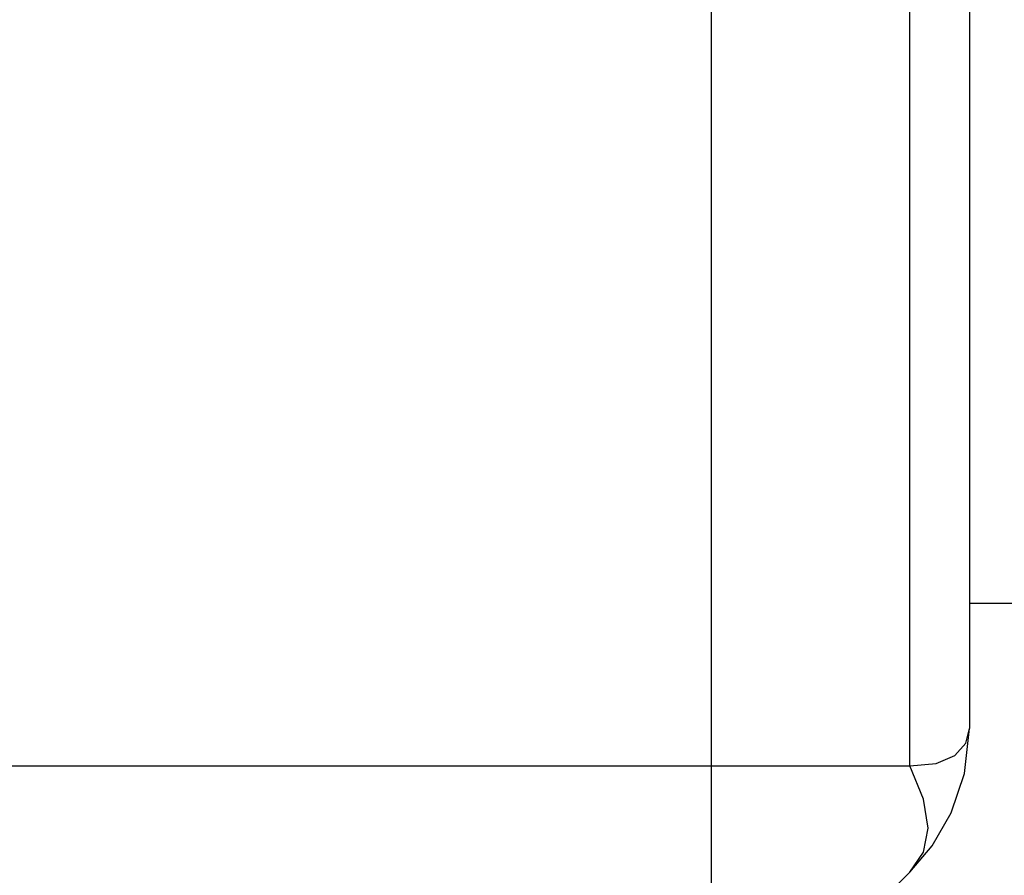
# Model space of a CAD drawing. Units: inches. Extents: x 22 to 297, y 20 to 256.
# Drawn here: x 143 to 144, y 37 to 38 of the extents above; entities that cross this region are included whole.
import ezdxf

# ---------------------------------------------------------------- set-up
doc = ezdxf.new("R2010")
doc.units = ezdxf.units.IN
doc.header["$MEASUREMENT"] = 0
doc.layers.add('TFR-TRI', color=7, linetype='Continuous')

msp = doc.modelspace()

# ---------------------------------------------------------------- linework, layer by layer
at = {"layer": 'TFR-TRI', "color": 18, "linetype": 'Continuous'}
for p, q in [((143.57256, 37.6793), (143.57256, 37.45793)), ((143.61103, 37.45793), (143.61103, 37.6793)), ((143.62256, 37.6793), (143.62256, 37.46518)), ((143.62256, 37.48942), (143.68476, 37.48942)), ((143.62157, 37.45644), (143.62256, 37.46518)), ((143.62185, 37.46229), (143.62256, 37.46518)), ((143.61969, 37.45989), (143.62185, 37.46229)), ((143.61609, 37.45839), (143.61969, 37.45989)), ((143.42255, 37.45793), (143.57256, 37.45793)), ((143.57256, 37.45793), (143.57256, 37.40225)), ((143.57256, 37.45793), (143.61103, 37.45793)), ((143.61103, 37.45793), (143.61609, 37.45839)), ((143.61367, 37.45148), (143.61103, 37.45793)), ((143.61898, 37.44879), (143.62157, 37.45644)), ((143.61455, 37.44587), (143.61367, 37.45148)), ((143.6153, 37.44241), (143.61898, 37.44879)), ((143.61367, 37.44119), (143.61455, 37.44587)), ((143.61103, 37.43734), (143.6153, 37.44241)), ((143.61103, 37.43734), (143.61367, 37.44119)), ((143.61103, 37.43734), (143.57256, 37.39887))]:
    msp.add_line(p, q, dxfattribs=at)

doc.saveas('drawing.dxf')
